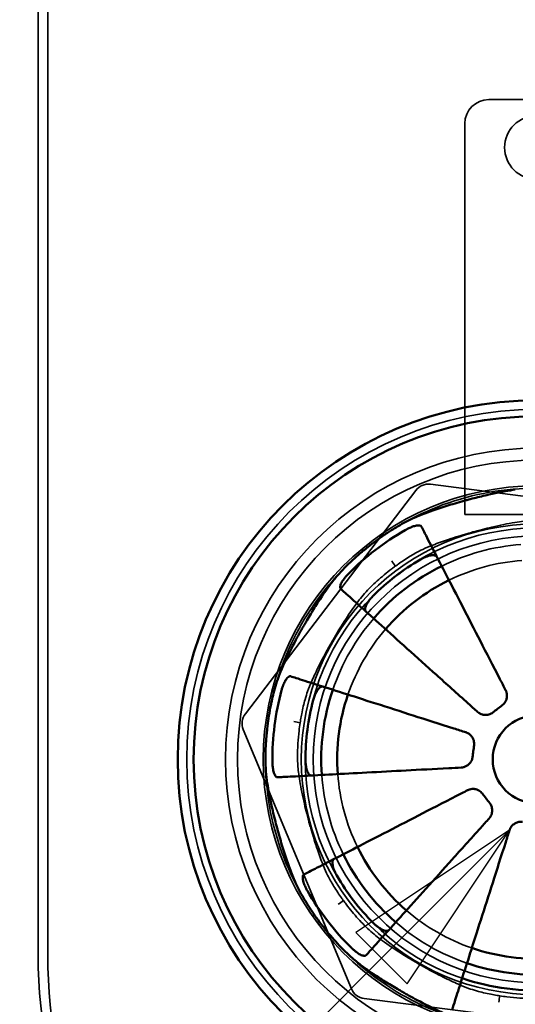
# Model space of a CAD drawing. Units: millimetres. Extents: x 55 to 13243, y 55 to 3011.
# Drawn here: x 1094 to 1157, y 929 to 1053 of the extents above; entities that cross this region are included whole.
import ezdxf

# ---------------------------------------------------------------- set-up
doc = ezdxf.new("R2010")
doc.units = ezdxf.units.MM
doc.header["$LTSCALE"] = 9.090909
for name, color, linetype, lineweight in [('Hidden Edges(ISO)', 7, 'Continuous', 35), ('Symbols(ISO)', 7, 'Continuous', 25), ('Visible Edges(ISO)', 7, 'Continuous', 50)]:
    doc.layers.add(name, color=color, linetype=linetype, lineweight=lineweight)

# ---------------------------------------------------------------- blocks, each defined once
blk = doc.blocks.new('Balloon7')
at = {"layer": 'Symbols(ISO)', "color": 7, "linetype": 'Continuous', "lineweight": 25}
for p, q in [((127.144, 104.638), (125.022, 103.224)), ((125.376, 102.87), (127.144, 104.638)), ((125.73, 102.517), (127.144, 104.638)), ((125.022, 103.224), (125.73, 102.517)), ((125.376, 102.87), (101.852, 79.346))]:
    blk.add_line(p, q, dxfattribs=at)
at = {"layer": 'Symbols(ISO)', "color": 7, "linetype": 'Continuous', "lineweight": 25, "flags": 128}
blk.add_lwpolyline([(125.73, 102.517), (127.144, 104.638), (125.022, 103.224), (125.73, 102.517)], dxfattribs=at)
at = {"layer": 'Symbols(ISO)', "color": 7}
blk.add_solid([(125.73, 102.517), (127.144, 104.638), (125.022, 103.224), (125.73, 102.517)], dxfattribs=at)

msp = doc.modelspace()

# ---------------------------------------------------------------- linework, layer by layer
at = {"layer": 'Hidden Edges(ISO)'}
for p, q in [((1096.74, 935.623), (1096.74, 1175.723)), ((1097.94, 1175.723), (1097.94, 935.623)), ((1153.24, 1042.825), (1165.24, 1042.825)), ((1150.24, 990.825), (1150.24, 1039.825)), ((1144.087, 993.839), (1122.721, 965.842)), ((1180.862, 990.105), (1145.932, 994.609)), ((1168.24, 990.825), (1150.24, 990.825)), ((1122.465, 963.858), (1136.029, 931.356)), ((1137.619, 930.143), (1172.548, 925.639))]:
    msp.add_line(p, q, dxfattribs=at)
for centre, radius in [((1159.24, 1036.825), 4), ((1159.24, 960.124), 43.852), ((1159.24, 960.124), 39), ((1159.24, 960.124), 37.5), ((1159.24, 960.124), 34.277), ((1159.24, 960.124), 29.5), ((1159.24, 960.124), 29), ((1159.24, 960.124), 28)]:
    msp.add_circle(centre, radius, dxfattribs=at)
for centre, radius, start, end in [((1153.24, 1039.825), 3, 90, 180), ((1159.24, 960.124), 34, 83.52697, 124.08532), ((1145.677, 992.626), 2, 82.65172, 142.65172), ((1159.24, 960.124), 34, 128.52697, 169.08532), ((1159.24, 960.124), 27, 94.15386, 116.14957), ((1159.24, 960.124), 25, 94.24294, 116.0605), ((1159.24, 960.124), 27, 139.15386, 161.14957), ((1159.24, 960.124), 25, 139.24294, 161.0605), ((1124.311, 964.628), 2, 142.65172, 202.65172), ((1159.24, 960.124), 34, 173.52697, 214.08532), ((1159.24, 960.124), 27, 184.15386, 206.14957), ((1159.24, 960.124), 25, 184.24294, 206.0605), ((1159.24, 960.124), 25, 229.24294, 251.0605), ((1159.24, 960.124), 27, 229.15386, 251.14957), ((1159.24, 960.124), 34, 218.52697, 259.08532), ((1159.24, 935.623), 62.5, 180, 0), ((1159.24, 935.623), 61.3, 180, 0), ((1159.24, 960.124), 34, 263.52697, 304.08532), ((1137.875, 932.127), 2, 202.65172, 262.65172)]:
    msp.add_arc(centre, radius, start, end, dxfattribs=at)
for points, knots in [([(1144.969, 986.448), (1145.356, 986.627), (1145.78, 986.807), (1146.844, 987.228), (1147.505, 987.467), (1148.624, 987.842), (1149.055, 987.98), (1149.86, 988.227), (1150.23, 988.337), (1150.817, 988.505), (1151.031, 988.565), (1151.43, 988.675), (1151.614, 988.725), (1152.019, 988.832), (1152.24, 988.89), (1152.858, 989.047), (1153.253, 989.143), (1154.648, 989.468), (1155.614, 989.665), (1156.905, 989.88), (1157.284, 989.936), (1157.646, 989.982)], [-1.527061, -1.527061, -1.527061, -1.527061, -1.3513691, -1.3513691, -1.1157359, -1.1157359, -0.9744355, -0.9744355, -0.8574256, -0.8574256, -0.7904689, -0.7904689, -0.7332192, -0.7332192, -0.6647278, -0.6647278, -0.5409839, -0.5409839, -0.2242347, -0.2242347, -0.0844084, -0.0844084, -0.0844084, -0.0844084]), ([(1141.529, 984.338), (1141.643, 984.421), (1141.757, 984.503), (1142.101, 984.748), (1142.332, 984.907), (1143.062, 985.393), (1143.554, 985.697), (1144.355, 986.147), (1144.674, 986.312), (1144.969, 986.448)], [-0.44619631, -0.44619631, -0.44619631, -0.44619631, -0.40397322, -0.40397322, -0.31888525, -0.31888525, -0.13376207, -0.13376207, -0.00000493, -0.00000493, -0.00000493, -0.00000493]), ([(1137, 980.109), (1137.408, 980.635), (1137.897, 981.18), (1138.966, 982.242), (1139.532, 982.753), (1140.442, 983.507), (1140.76, 983.759), (1141.231, 984.118), (1141.38, 984.228), (1141.529, 984.338)], [-0.93068551, -0.93068551, -0.93068551, -0.93068551, -0.67520663, -0.67520663, -0.43675873, -0.43675873, -0.31418643, -0.31418643, -0.25851243, -0.25851243, -0.25851243, -0.25851243]), ([(1130.535, 968.646), (1130.682, 969.048), (1130.855, 969.476), (1131.312, 970.531), (1131.612, 971.17), (1132.14, 972.228), (1132.346, 972.629), (1132.739, 973.369), (1132.922, 973.707), (1133.217, 974.239), (1133.326, 974.432), (1133.53, 974.791), (1133.624, 974.956), (1133.834, 975.317), (1133.949, 975.513), (1134.274, 976.06), (1134.485, 976.408), (1135.242, 977.624), (1135.787, 978.448), (1136.548, 979.513), (1136.777, 979.821), (1137, 980.109)], [-1.5270672, -1.5270672, -1.5270672, -1.5270672, -1.3508598, -1.3508598, -1.1141423, -1.1141423, -0.973498, -0.973498, -0.8570008, -0.8570008, -0.7902945, -0.7902945, -0.73323, -0.73323, -0.6649216, -0.6649216, -0.5413922, -0.5413922, -0.2242828, -0.2242828, -0.0844084, -0.0844084, -0.0844084, -0.0844084]), ([(1129.595, 964.722), (1129.614, 964.844), (1129.633, 964.965), (1129.696, 965.341), (1129.742, 965.595), (1129.916, 966.48), (1130.057, 967.087), (1130.315, 968.005), (1130.423, 968.344), (1130.535, 968.646)], [-0.44624196, -0.44624196, -0.44624196, -0.44624196, -0.40934571, -0.40934571, -0.33138257, -0.33138257, -0.13265715, -0.13265715, -0.00000493, -0.00000493, -0.00000493, -0.00000493]), ([(1129.382, 958.529), (1129.312, 959.091), (1129.272, 959.705), (1129.257, 960.922), (1129.272, 961.512), (1129.342, 962.638), (1129.391, 963.168), (1129.494, 964.029), (1129.539, 964.357), (1129.591, 964.697), (1129.593, 964.709), (1129.595, 964.722)], [-0.86728821, -0.86728821, -0.86728821, -0.86728821, -0.64992227, -0.64992227, -0.46143928, -0.46143928, -0.2987945, -0.2987945, -0.19938134, -0.19938134, -0.19555095, -0.19555095, -0.19555095, -0.19555095]), ([(1132.916, 945.852), (1132.737, 946.24), (1132.557, 946.663), (1132.136, 947.727), (1131.897, 948.389), (1131.523, 949.507), (1131.384, 949.939), (1131.137, 950.743), (1131.028, 951.113), (1130.859, 951.7), (1130.799, 951.915), (1130.689, 952.314), (1130.64, 952.498), (1130.532, 952.903), (1130.475, 953.123), (1130.318, 953.741), (1130.221, 954.137), (1129.896, 955.532), (1129.699, 956.498), (1129.484, 957.789), (1129.428, 958.168), (1129.382, 958.529)], [-1.527061, -1.527061, -1.527061, -1.527061, -1.3513691, -1.3513691, -1.1157359, -1.1157359, -0.9744355, -0.9744355, -0.8574256, -0.8574256, -0.7904689, -0.7904689, -0.7332192, -0.7332192, -0.6647278, -0.6647278, -0.5409839, -0.5409839, -0.2242347, -0.2242347, -0.0844084, -0.0844084, -0.0844084, -0.0844084]), ([(1135.026, 942.413), (1134.943, 942.526), (1134.861, 942.64), (1134.616, 942.985), (1134.458, 943.216), (1133.971, 943.946), (1133.667, 944.438), (1133.217, 945.238), (1133.053, 945.557), (1132.916, 945.852)], [-0.44619631, -0.44619631, -0.44619631, -0.44619631, -0.40397322, -0.40397322, -0.31888525, -0.31888525, -0.13376207, -0.13376207, -0.00000493, -0.00000493, -0.00000493, -0.00000493]), ([(1139.255, 937.884), (1138.729, 938.292), (1138.185, 938.781), (1137.123, 939.85), (1136.611, 940.415), (1135.857, 941.326), (1135.605, 941.643), (1135.247, 942.115), (1135.136, 942.263), (1135.026, 942.413)], [-0.93068551, -0.93068551, -0.93068551, -0.93068551, -0.67520663, -0.67520663, -0.43675873, -0.43675873, -0.31418643, -0.31418643, -0.25851243, -0.25851243, -0.25851243, -0.25851243]), ([(1150.718, 931.418), (1150.316, 931.566), (1149.888, 931.739), (1148.834, 932.196), (1148.194, 932.496), (1147.136, 933.023), (1146.735, 933.23), (1145.995, 933.623), (1145.657, 933.806), (1145.125, 934.101), (1144.932, 934.21), (1144.573, 934.413), (1144.408, 934.508), (1144.047, 934.718), (1143.851, 934.833), (1143.304, 935.158), (1142.957, 935.369), (1141.74, 936.126), (1140.917, 936.67), (1139.851, 937.432), (1139.543, 937.66), (1139.255, 937.884)], [-1.5270672, -1.5270672, -1.5270672, -1.5270672, -1.3508584, -1.3508584, -1.1141379, -1.1141379, -0.9734954, -0.9734954, -0.8569996, -0.8569996, -0.790294, -0.790294, -0.73323, -0.73323, -0.6649221, -0.6649221, -0.5413933, -0.5413933, -0.224283, -0.224283, -0.0844084, -0.0844084, -0.0844084, -0.0844084]), ([(1154.642, 930.478), (1154.529, 930.496), (1154.416, 930.514), (1154.046, 930.576), (1153.791, 930.622), (1152.897, 930.796), (1152.284, 930.939), (1151.361, 931.199), (1151.021, 931.307), (1150.718, 931.418)], [-0.44624972, -0.44624972, -0.44624972, -0.44624972, -0.4118634, -0.4118634, -0.33338333, -0.33338333, -0.13292374, -0.13292374, -0.00000493, -0.00000493, -0.00000493, -0.00000493]), ([(1160.835, 930.266), (1160.562, 930.232), (1160.276, 930.205), (1159.108, 930.127), (1158.153, 930.134), (1156.619, 930.234), (1156.074, 930.287), (1155.231, 930.391), (1154.937, 930.433), (1154.642, 930.478)], [-0.71111637, -0.71111637, -0.71111637, -0.71111637, -0.60548722, -0.60548722, -0.29511311, -0.29511311, -0.12833018, -0.12833018, -0.03883015, -0.03883015, -0.03883015, -0.03883015])]:
    msp.add_open_spline(points, degree=3, knots=knots, dxfattribs=at)
for points in [[(1141.077, 984.993), (1141.226, 984.777), (1141.377, 984.559), (1141.529, 984.338)], [(1128.812, 964.865), (1129.069, 964.818), (1129.331, 964.77), (1129.595, 964.722)], [(1134.371, 941.96), (1134.587, 942.109), (1134.805, 942.26), (1135.026, 942.413)], [(1154.499, 929.695), (1154.546, 929.953), (1154.594, 930.214), (1154.642, 930.478)]]:
    msp.add_open_spline(points, degree=3, dxfattribs=at)
at = {"layer": 'Visible Edges(ISO)'}
for radius in [45, 43, 5.5]:
    msp.add_circle((1159.24, 960.124), radius, dxfattribs=at)
for radius, start, end in [(33.127, 119.81554, 135.48789), (34, 124.08532, 128.52697), (28.979, 120.18125, 135.12218), (27, 116.14957, 139.15386), (25, 116.0605, 139.24294), (33.127, 164.81554, 180.48789), (27, 161.14957, 184.15386), (25, 161.0605, 184.24294), (34, 169.08532, 173.52697), (28.979, 165.18125, 180.12218), (27, 206.14957, 229.15386), (25, 206.0605, 229.24294), (28.979, 210.18125, 225.12218), (33.127, 209.81554, 225.48789), (34, 214.08532, 218.52697), (25, 251.0605, 274.24294), (27, 251.14957, 274.15386), (28.979, 251.2256, 274.07783)]:
    msp.add_arc((1159.24, 960.124), radius, start, end, dxfattribs=at)
for points, knots in [([(1156.576, 993.934), (1155.765, 993.819), (1154.863, 993.655), (1153.315, 993.326), (1152.71, 993.187), (1151.79, 992.962), (1151.483, 992.884), (1150.994, 992.757), (1150.813, 992.71), (1150.472, 992.618), (1150.313, 992.575), (1149.96, 992.478), (1149.766, 992.424), (1149.207, 992.265), (1148.845, 992.158), (1147.448, 991.736), (1146.46, 991.408), (1144.957, 990.854), (1144.397, 990.631), (1143.896, 990.41)], [-1.4430511, -1.4430511, -1.4430511, -1.4430511, -1.1276699, -1.1276699, -0.9349913, -0.9349913, -0.8393286, -0.8393286, -0.7829212, -0.7829212, -0.7335514, -0.7335514, -0.6729329, -0.6729329, -0.5585296, -0.5585296, -0.2256853, -0.2256853, -0.0000052, -0.0000052, -0.0000052, -0.0000052]), ([(1143.896, 990.41), (1143.502, 990.237), (1143.064, 990.019), (1142.284, 989.592), (1141.959, 989.405), (1141.438, 989.091), (1141.247, 988.973), (1140.89, 988.747), (1140.724, 988.641), (1140.446, 988.457), (1140.333, 988.382), (1140.209, 988.299), (1140.197, 988.291), (1140.186, 988.283)], [-0.86652198, -0.86652198, -0.86652198, -0.86652198, -0.68901103, -0.68901103, -0.56894073, -0.56894073, -0.50006771, -0.50006771, -0.44054132, -0.44054132, -0.39985592, -0.39985592, -0.39563032, -0.39563032, -0.39563032, -0.39563032]), ([(1144.802, 989.287), (1144.765, 989.36), (1144.689, 989.409), (1144.473, 989.452), (1144.339, 989.45), (1144.036, 989.4), (1143.873, 989.357), (1143.541, 989.242), (1143.376, 989.174), (1143.116, 989.052), (1143.024, 989.005), (1142.878, 988.927), (1142.823, 988.897), (1142.769, 988.866)], [-0.6470101, -0.6470101, -0.6470101, -0.6470101, -0.56950812, -0.56950812, -0.49764037, -0.49764037, -0.43283615, -0.43283615, -0.37508314, -0.37508314, -0.34369646, -0.34369646, -0.3249452, -0.3249452, -0.3249452, -0.3249452]), ([(1144.802, 989.287), (1144.903, 989.092), (1145.012, 988.88), (1145.436, 988.058), (1145.846, 987.262), (1146.822, 985.368), (1147.387, 984.27), (1148.527, 982.06), (1149.205, 980.743), (1150.666, 977.908), (1151.448, 976.39), (1152.938, 973.498), (1153.783, 971.859), (1154.885, 969.721), (1155.125, 969.255), (1155.364, 968.791)], [5.5961012, 5.5961012, 5.5961012, 5.5961012, 5.7934733, 5.7934733, 6.3209994, 6.3209994, 6.8485254, 6.8485254, 7.3761495, 7.3761495, 7.9037736, 7.9037736, 8.4324246, 8.4324246, 8.578492, 8.578492, 8.578492, 8.578492]), ([(1138.062, 986.723), (1138.017, 986.687), (1137.972, 986.651), (1137.723, 986.45), (1137.522, 986.284), (1137.021, 985.862), (1136.725, 985.603), (1135.726, 984.697), (1135.067, 984.042), (1134.101, 982.97), (1133.753, 982.551), (1133.449, 982.147)], [-0.70155104, -0.70155104, -0.70155104, -0.70155104, -0.68424901, -0.68424901, -0.60587731, -0.60587731, -0.48715162, -0.48715162, -0.1940362, -0.1940362, -0.00001454, -0.00001454, -0.00001454, -0.00001454]), ([(1144.672, 985.174), (1144.682, 985.18), (1144.692, 985.186), (1144.792, 985.244), (1144.883, 985.292), (1145.103, 985.402), (1145.23, 985.459), (1145.575, 985.595), (1145.783, 985.656), (1146.163, 985.723), (1146.329, 985.726), (1146.603, 985.668), (1146.701, 985.601), (1146.751, 985.505)], [-0.3251164, -0.3251164, -0.3251164, -0.3251164, -0.32152409, -0.32152409, -0.29038028, -0.29038028, -0.24668853, -0.24668853, -0.16979176, -0.16979176, -0.08884599, -0.08884599, 0, 0, 0, 0]), ([(1135.617, 983.348), (1135.597, 983.327), (1135.576, 983.306), (1135.492, 983.218), (1135.43, 983.15), (1135.278, 982.976), (1135.19, 982.869), (1134.97, 982.576), (1134.855, 982.396), (1134.683, 982.059), (1134.631, 981.907), (1134.599, 981.649), (1134.627, 981.549), (1134.694, 981.488)], [-0.3222617, -0.3222617, -0.3222617, -0.3222617, -0.31337093, -0.31337093, -0.28574103, -0.28574103, -0.2424746, -0.2424746, -0.16628237, -0.16628237, -0.08621319, -0.08621319, 0, 0, 0, 0]), ([(1133.449, 982.147), (1132.957, 981.492), (1132.436, 980.74), (1131.574, 979.412), (1131.244, 978.886), (1130.753, 978.076), (1130.59, 977.805), (1130.334, 977.369), (1130.24, 977.206), (1130.063, 976.901), (1129.981, 976.758), (1129.8, 976.44), (1129.701, 976.264), (1129.419, 975.756), (1129.238, 975.425), (1128.549, 974.138), (1128.082, 973.208), (1127.411, 971.754), (1127.173, 971.2), (1126.974, 970.689)], [-1.4430495, -1.4430495, -1.4430495, -1.4430495, -1.127828, -1.127828, -0.9350648, -0.9350648, -0.8393619, -0.8393619, -0.7829343, -0.7829343, -0.7335493, -0.7335493, -0.6729154, -0.6729154, -0.5584935, -0.5584935, -0.2256818, -0.2256818, -0.0000052, -0.0000052, -0.0000052, -0.0000052]), ([(1151.84, 966.072), (1151.452, 966.421), (1151.062, 966.771), (1149.274, 968.38), (1147.902, 969.613), (1145.483, 971.788), (1144.213, 972.93), (1141.842, 975.062), (1140.74, 976.052), (1138.891, 977.715), (1137.973, 978.541), (1136.388, 979.965), (1135.723, 980.564), (1135.035, 981.182), (1134.857, 981.342), (1134.694, 981.488)], [10.37543, 10.37543, 10.37543, 10.37543, 10.5214975, 10.5214975, 11.0501484, 11.0501484, 11.5777725, 11.5777725, 12.1053966, 12.1053966, 12.6329227, 12.6329227, 13.1604487, 13.1604487, 13.3578208, 13.3578208, 13.3578208, 13.3578208]), ([(1137.858, 978.643), (1137.815, 978.682), (1137.784, 978.733), (1137.745, 978.857), (1137.74, 978.932), (1137.761, 979.139), (1137.803, 979.281), (1137.953, 979.61), (1138.065, 979.797), (1138.286, 980.099), (1138.373, 980.208), (1138.535, 980.393), (1138.604, 980.468), (1138.686, 980.551), (1138.696, 980.561), (1138.706, 980.571)], [-0.54185251, -0.54185251, -0.54185251, -0.54185251, -0.49423598, -0.49423598, -0.44469676, -0.44469676, -0.37388438, -0.37388438, -0.29610514, -0.29610514, -0.25232392, -0.25232392, -0.22138112, -0.22138112, -0.21720638, -0.21720638, -0.21720638, -0.21720638]), ([(1126.974, 970.689), (1126.845, 970.358), (1126.717, 969.984), (1126.479, 969.208), (1126.37, 968.815), (1126.184, 968.084), (1126.106, 967.755), (1125.994, 967.244), (1125.956, 967.067), (1125.898, 966.78), (1125.876, 966.671), (1125.855, 966.562)], [-0.79436653, -0.79436653, -0.79436653, -0.79436653, -0.64790086, -0.64790086, -0.51523964, -0.51523964, -0.4115373, -0.4115373, -0.35689436, -0.35689436, -0.3235369, -0.3235369, -0.3235369, -0.3235369]), ([(1128.409, 970.536), (1128.35, 970.555), (1128.284, 970.548), (1128.138, 970.48), (1128.059, 970.417), (1127.887, 970.222), (1127.794, 970.085), (1127.619, 969.765), (1127.538, 969.587), (1127.41, 969.255), (1127.36, 969.11), (1127.3, 968.908), (1127.284, 968.854), (1127.27, 968.801)], [-0.39795626, -0.39795626, -0.39795626, -0.39795626, -0.33847, -0.33847, -0.2758407, -0.2758407, -0.20551543, -0.20551543, -0.13996239, -0.13996239, -0.0931454, -0.0931454, -0.07641931, -0.07641931, -0.07641931, -0.07641931]), ([(1128.409, 970.536), (1128.618, 970.469), (1128.846, 970.396), (1129.727, 970.115), (1130.579, 969.842), (1132.609, 969.193), (1133.785, 968.817), (1136.154, 968.059), (1137.564, 967.608), (1140.602, 966.636), (1142.229, 966.116), (1145.327, 965.125), (1147.084, 964.563), (1149.375, 963.83), (1149.874, 963.671), (1150.371, 963.511)], [5.5961012, 5.5961012, 5.5961012, 5.5961012, 5.7934733, 5.7934733, 6.3209994, 6.3209994, 6.8485254, 6.8485254, 7.3761495, 7.3761495, 7.9037736, 7.9037736, 8.4324246, 8.4324246, 8.578492, 8.578492, 8.578492, 8.578492]), ([(1131.225, 967.536), (1131.248, 967.622), (1131.273, 967.707), (1131.354, 967.963), (1131.416, 968.127), (1131.574, 968.483), (1131.672, 968.661), (1131.888, 968.974), (1132.005, 969.096), (1132.242, 969.25), (1132.359, 969.273), (1132.462, 969.24)], [-0.32514979, -0.32514979, -0.32514979, -0.32514979, -0.29830012, -0.29830012, -0.2437188, -0.2437188, -0.1711186, -0.1711186, -0.08896687, -0.08896687, 0, 0, 0, 0]), ([(1155.364, 968.791), (1155.369, 968.781), (1155.374, 968.771), (1155.384, 968.751), (1155.389, 968.741), (1155.397, 968.724), (1155.4, 968.716), (1155.408, 968.699), (1155.411, 968.69), (1155.421, 968.667), (1155.427, 968.652), (1155.45, 968.592), (1155.465, 968.545), (1155.504, 968.402), (1155.521, 968.304), (1155.538, 968.045), (1155.524, 967.885), (1155.45, 967.599), (1155.399, 967.473), (1155.233, 967.185), (1155.103, 967.036), (1154.947, 966.916)], [-0.20963179, -0.20963179, -0.20963179, -0.20963179, -0.20628321, -0.20628321, -0.20296965, -0.20296965, -0.20036542, -0.20036542, -0.19747409, -0.19747409, -0.19272428, -0.19272428, -0.17787085, -0.17787085, -0.14783757, -0.14783757, -0.09968642, -0.09968642, -0.05889178, -0.05889178, 0, 0, 0, 0]), ([(1154.947, 966.916), (1154.748, 966.762), (1154.55, 966.609), (1154.157, 966.306), (1153.959, 966.154), (1153.76, 966)], [9.16671463, 9.16671463, 9.16671463, 9.16671463, 9.24107528, 9.24107528, 9.31543594, 9.31543594, 9.31543594, 9.31543594]), ([(1153.76, 966), (1153.638, 965.906), (1153.503, 965.832), (1153.207, 965.723), (1153.046, 965.692), (1152.739, 965.684), (1152.595, 965.701), (1152.348, 965.767), (1152.244, 965.808), (1152.1, 965.883), (1152.055, 965.91), (1151.99, 965.953), (1151.97, 965.968), (1151.94, 965.99), (1151.93, 965.997), (1151.914, 966.009), (1151.908, 966.015), (1151.894, 966.026), (1151.887, 966.032), (1151.868, 966.047), (1151.858, 966.056), (1151.845, 966.068), (1151.843, 966.07), (1151.84, 966.072)], [-0.22061502, -0.22061502, -0.22061502, -0.22061502, -0.17461619, -0.17461619, -0.1257652, -0.1257652, -0.08223223, -0.08223223, -0.0486635, -0.0486635, -0.03292622, -0.03292622, -0.02517941, -0.02517941, -0.0216625, -0.0216625, -0.01902896, -0.01902896, -0.01623044, -0.01623044, -0.01189712, -0.01189712, -0.01101086, -0.01101086, -0.01101086, -0.01101086]), ([(1125.457, 963.957), (1125.451, 963.9), (1125.444, 963.843), (1125.409, 963.521), (1125.384, 963.256), (1125.328, 962.592), (1125.301, 962.195), (1125.237, 960.852), (1125.235, 959.931), (1125.31, 958.499), (1125.36, 957.959), (1125.431, 957.459)], [-0.70154105, -0.70154105, -0.70154105, -0.70154105, -0.6843787, -0.6843787, -0.60449969, -0.60449969, -0.48400158, -0.48400158, -0.19358786, -0.19358786, -0.00001454, -0.00001454, -0.00001454, -0.00001454]), ([(1150.371, 963.511), (1150.381, 963.508), (1150.392, 963.505), (1150.411, 963.498), (1150.42, 963.495), (1150.437, 963.489), (1150.446, 963.485), (1150.465, 963.478), (1150.474, 963.474), (1150.498, 963.465), (1150.512, 963.458), (1150.564, 963.435), (1150.601, 963.417), (1150.731, 963.345), (1150.82, 963.284), (1151.018, 963.11), (1151.119, 962.989), (1151.272, 962.736), (1151.326, 962.607), (1151.414, 962.283), (1151.427, 962.086), (1151.402, 961.891)], [-0.2096357, -0.2096357, -0.2096357, -0.2096357, -0.20636981, -0.20636981, -0.20350884, -0.20350884, -0.20068406, -0.20068406, -0.1975199, -0.1975199, -0.19285053, -0.19285053, -0.18038062, -0.18038062, -0.14791025, -0.14791025, -0.10074362, -0.10074362, -0.05889229, -0.05889229, 0, 0, 0, 0]), ([(1151.402, 961.891), (1151.37, 961.641), (1151.338, 961.393), (1151.274, 960.901), (1151.242, 960.653), (1151.21, 960.403)], [9.16671463, 9.16671463, 9.16671463, 9.16671463, 9.24107528, 9.24107528, 9.31543594, 9.31543594, 9.31543594, 9.31543594]), ([(1151.21, 960.403), (1151.193, 960.275), (1151.16, 960.149), (1151.054, 959.887), (1150.974, 959.755), (1150.782, 959.523), (1150.67, 959.423), (1150.442, 959.273), (1150.33, 959.218), (1150.155, 959.158), (1150.097, 959.141), (1150.009, 959.122), (1149.98, 959.117), (1149.937, 959.11), (1149.924, 959.109), (1149.901, 959.106), (1149.891, 959.105), (1149.871, 959.102), (1149.86, 959.101), (1149.834, 959.099), (1149.818, 959.098), (1149.802, 959.097)], [-0.20957269, -0.20957269, -0.20957269, -0.20957269, -0.17068385, -0.17068385, -0.12468101, -0.12468101, -0.07988319, -0.07988319, -0.04235679, -0.04235679, -0.02406352, -0.02406352, -0.01506507, -0.01506507, -0.01103014, -0.01103014, -0.00803003, -0.00803003, -0.00486241, -0.00486241, 0, 0, 0, 0]), ([(1126.115, 959.842), (1126.115, 959.74), (1126.119, 959.639), (1126.134, 959.371), (1126.15, 959.209), (1126.204, 958.833), (1126.249, 958.632), (1126.364, 958.273), (1126.435, 958.127), (1126.596, 957.921), (1126.686, 957.869), (1126.777, 957.874)], [-0.32230692, -0.32230692, -0.32230692, -0.32230692, -0.29169496, -0.29169496, -0.24091488, -0.24091488, -0.1673423, -0.1673423, -0.08628391, -0.08628391, 0, 0, 0, 0]), ([(1149.802, 959.097), (1149.28, 959.07), (1148.757, 959.042), (1146.355, 958.914), (1144.513, 958.816), (1141.265, 958.644), (1139.559, 958.553), (1136.375, 958.384), (1134.896, 958.305), (1132.413, 958.174), (1131.179, 958.108), (1129.052, 957.995), (1128.158, 957.948), (1127.234, 957.898), (1126.996, 957.886), (1126.777, 957.874)], [10.37543, 10.37543, 10.37543, 10.37543, 10.5214975, 10.5214975, 11.0501484, 11.0501484, 11.5777725, 11.5777725, 12.1053966, 12.1053966, 12.6329227, 12.6329227, 13.1604487, 13.1604487, 13.3578208, 13.3578208, 13.3578208, 13.3578208]), ([(1131.026, 958.1), (1130.952, 958.096), (1130.879, 958.118), (1130.735, 958.218), (1130.666, 958.298), (1130.52, 958.541), (1130.449, 958.721), (1130.349, 959.109), (1130.314, 959.302), (1130.274, 959.673), (1130.264, 959.844), (1130.262, 960.032), (1130.262, 960.047), (1130.262, 960.062)], [-0.37133911, -0.37133911, -0.37133911, -0.37133911, -0.31107146, -0.31107146, -0.24854665, -0.24854665, -0.16819285, -0.16819285, -0.10358685, -0.10358685, -0.05165365, -0.05165365, -0.04715129, -0.04715129, -0.04715129, -0.04715129]), ([(1125.431, 957.459), (1125.545, 956.648), (1125.71, 955.747), (1126.039, 954.199), (1126.177, 953.594), (1126.402, 952.674), (1126.48, 952.367), (1126.607, 951.878), (1126.655, 951.696), (1126.746, 951.356), (1126.789, 951.197), (1126.886, 950.844), (1126.941, 950.649), (1127.1, 950.091), (1127.206, 949.728), (1127.629, 948.332), (1127.956, 947.343), (1128.51, 945.84), (1128.733, 945.281), (1128.954, 944.779)], [-1.4430511, -1.4430511, -1.4430511, -1.4430511, -1.1276699, -1.1276699, -0.9349913, -0.9349913, -0.8393286, -0.8393286, -0.7829212, -0.7829212, -0.7335514, -0.7335514, -0.6729329, -0.6729329, -0.5585296, -0.5585296, -0.2256853, -0.2256853, -0.0000052, -0.0000052, -0.0000052, -0.0000052]), ([(1130.077, 945.686), (1130.272, 945.786), (1130.485, 945.896), (1131.307, 946.319), (1132.102, 946.729), (1133.996, 947.705), (1135.094, 948.271), (1137.305, 949.41), (1138.621, 950.089), (1141.456, 951.549), (1142.974, 952.332), (1145.866, 953.822), (1147.505, 954.667), (1149.644, 955.769), (1150.109, 956.009), (1150.574, 956.248)], [5.5961012, 5.5961012, 5.5961012, 5.5961012, 5.7934733, 5.7934733, 6.3209994, 6.3209994, 6.8485254, 6.8485254, 7.3761495, 7.3761495, 7.9037736, 7.9037736, 8.4324246, 8.4324246, 8.578492, 8.578492, 8.578492, 8.578492]), ([(1150.574, 956.248), (1150.583, 956.253), (1150.593, 956.258), (1150.613, 956.268), (1150.623, 956.272), (1150.641, 956.28), (1150.648, 956.284), (1150.665, 956.291), (1150.674, 956.295), (1150.697, 956.305), (1150.712, 956.311), (1150.772, 956.334), (1150.819, 956.349), (1150.962, 956.388), (1151.06, 956.404), (1151.319, 956.422), (1151.479, 956.407), (1151.765, 956.334), (1151.892, 956.282), (1152.179, 956.117), (1152.328, 955.986), (1152.448, 955.831)], [-0.20963179, -0.20963179, -0.20963179, -0.20963179, -0.20628321, -0.20628321, -0.20296965, -0.20296965, -0.20036542, -0.20036542, -0.19747409, -0.19747409, -0.19272428, -0.19272428, -0.17787085, -0.17787085, -0.14783757, -0.14783757, -0.09968642, -0.09968642, -0.05889178, -0.05889178, 0, 0, 0, 0]), ([(1152.448, 955.831), (1152.602, 955.631), (1152.755, 955.433), (1153.058, 955.041), (1153.211, 954.843), (1153.365, 954.643)], [9.16671463, 9.16671463, 9.16671463, 9.16671463, 9.24107528, 9.24107528, 9.31543594, 9.31543594, 9.31543594, 9.31543594]), ([(1153.365, 954.643), (1153.458, 954.522), (1153.533, 954.387), (1153.641, 954.09), (1153.672, 953.93), (1153.68, 953.623), (1153.663, 953.478), (1153.597, 953.232), (1153.557, 953.128), (1153.481, 952.983), (1153.454, 952.939), (1153.411, 952.874), (1153.396, 952.853), (1153.374, 952.823), (1153.367, 952.814), (1153.355, 952.798), (1153.349, 952.791), (1153.338, 952.777), (1153.332, 952.77), (1153.317, 952.752), (1153.308, 952.741), (1153.296, 952.728), (1153.294, 952.726), (1153.292, 952.724)], [-0.22061502, -0.22061502, -0.22061502, -0.22061502, -0.17461619, -0.17461619, -0.1257652, -0.1257652, -0.08223223, -0.08223223, -0.0486635, -0.0486635, -0.03292622, -0.03292622, -0.02517941, -0.02517941, -0.0216625, -0.0216625, -0.01902896, -0.01902896, -0.01623044, -0.01623044, -0.01189712, -0.01189712, -0.01101086, -0.01101086, -0.01101086, -0.01101086]), ([(1153.292, 952.724), (1152.943, 952.335), (1152.593, 951.946), (1150.985, 950.157), (1149.751, 948.786), (1147.576, 946.367), (1146.434, 945.097), (1144.302, 942.725), (1143.312, 941.624), (1141.649, 939.775), (1140.823, 938.856), (1139.399, 937.272), (1138.801, 936.606), (1138.182, 935.919), (1138.022, 935.741), (1137.876, 935.578)], [10.37543, 10.37543, 10.37543, 10.37543, 10.5214975, 10.5214975, 11.0501484, 11.0501484, 11.5777725, 11.5777725, 12.1053966, 12.1053966, 12.6329227, 12.6329227, 13.1604487, 13.1604487, 13.3578208, 13.3578208, 13.3578208, 13.3578208]), ([(1155.853, 951.255), (1155.856, 951.265), (1155.859, 951.275), (1155.866, 951.294), (1155.869, 951.303), (1155.876, 951.321), (1155.879, 951.33), (1155.886, 951.348), (1155.89, 951.358), (1155.9, 951.382), (1155.906, 951.396), (1155.929, 951.448), (1155.947, 951.485), (1156.019, 951.615), (1156.081, 951.703), (1156.254, 951.902), (1156.375, 952.003), (1156.628, 952.155), (1156.757, 952.21), (1157.081, 952.297), (1157.279, 952.311), (1157.473, 952.286)], [-0.2096357, -0.2096357, -0.2096357, -0.2096357, -0.20636981, -0.20636981, -0.20350884, -0.20350884, -0.20068406, -0.20068406, -0.1975199, -0.1975199, -0.19285053, -0.19285053, -0.18038062, -0.18038062, -0.14791025, -0.14791025, -0.10074362, -0.10074362, -0.05889229, -0.05889229, 0, 0, 0, 0]), ([(1148.65, 928.735), (1148.756, 929.067), (1148.892, 929.494), (1149.25, 930.61), (1149.522, 931.463), (1150.171, 933.492), (1150.548, 934.669), (1151.305, 937.037), (1151.756, 938.448), (1152.728, 941.485), (1153.248, 943.112), (1154.239, 946.21), (1154.801, 947.967), (1155.534, 950.258), (1155.694, 950.757), (1155.853, 951.255)], [5.4017073, 5.4017073, 5.4017073, 5.4017073, 5.7934733, 5.7934733, 6.3209994, 6.3209994, 6.8485254, 6.8485254, 7.3761495, 7.3761495, 7.9037736, 7.9037736, 8.4324246, 8.4324246, 8.578492, 8.578492, 8.578492, 8.578492]), ([(1134.19, 945.555), (1134.184, 945.566), (1134.178, 945.576), (1134.121, 945.676), (1134.072, 945.767), (1133.963, 945.986), (1133.906, 946.114), (1133.77, 946.459), (1133.709, 946.667), (1133.641, 947.047), (1133.638, 947.213), (1133.696, 947.487), (1133.763, 947.585), (1133.86, 947.635)], [-0.3251164, -0.3251164, -0.3251164, -0.3251164, -0.32152409, -0.32152409, -0.29038028, -0.29038028, -0.24668853, -0.24668853, -0.16979176, -0.16979176, -0.08884599, -0.08884599, 0, 0, 0, 0]), ([(1130.077, 945.686), (1130.005, 945.648), (1129.955, 945.572), (1129.912, 945.356), (1129.915, 945.222), (1129.965, 944.919), (1130.007, 944.757), (1130.122, 944.425), (1130.19, 944.26), (1130.313, 944), (1130.359, 943.908), (1130.437, 943.761), (1130.467, 943.707), (1130.498, 943.653)], [-0.6470101, -0.6470101, -0.6470101, -0.6470101, -0.56950812, -0.56950812, -0.49764037, -0.49764037, -0.43283615, -0.43283615, -0.37508314, -0.37508314, -0.34369646, -0.34369646, -0.3249452, -0.3249452, -0.3249452, -0.3249452]), ([(1128.954, 944.779), (1129.127, 944.385), (1129.345, 943.948), (1129.772, 943.168), (1129.959, 942.842), (1130.273, 942.322), (1130.391, 942.131), (1130.617, 941.774), (1130.724, 941.608), (1130.907, 941.33), (1130.982, 941.217), (1131.066, 941.093), (1131.073, 941.081), (1131.081, 941.069)], [-0.86652198, -0.86652198, -0.86652198, -0.86652198, -0.68901103, -0.68901103, -0.56894073, -0.56894073, -0.50006771, -0.50006771, -0.44054132, -0.44054132, -0.39985592, -0.39985592, -0.39563032, -0.39563032, -0.39563032, -0.39563032]), ([(1140.721, 938.742), (1140.682, 938.699), (1140.632, 938.667), (1140.507, 938.629), (1140.432, 938.623), (1140.225, 938.645), (1140.084, 938.687), (1139.754, 938.837), (1139.567, 938.949), (1139.265, 939.169), (1139.156, 939.257), (1138.971, 939.418), (1138.896, 939.488), (1138.813, 939.57), (1138.803, 939.579), (1138.793, 939.589)], [-0.54185251, -0.54185251, -0.54185251, -0.54185251, -0.49423598, -0.49423598, -0.44469676, -0.44469676, -0.37388438, -0.37388438, -0.29610514, -0.29610514, -0.25232392, -0.25232392, -0.22138112, -0.22138112, -0.21720638, -0.21720638, -0.21720638, -0.21720638]), ([(1132.642, 938.946), (1132.678, 938.901), (1132.714, 938.856), (1132.914, 938.607), (1133.08, 938.405), (1133.502, 937.904), (1133.761, 937.609), (1134.667, 936.61), (1135.322, 935.951), (1136.395, 934.984), (1136.813, 934.636), (1137.217, 934.333)], [-0.70155104, -0.70155104, -0.70155104, -0.70155104, -0.68424901, -0.68424901, -0.60587731, -0.60587731, -0.48715162, -0.48715162, -0.1940362, -0.1940362, -0.00001454, -0.00001454, -0.00001454, -0.00001454]), ([(1136.016, 936.501), (1136.037, 936.48), (1136.059, 936.46), (1136.146, 936.376), (1136.214, 936.314), (1136.388, 936.161), (1136.495, 936.074), (1136.788, 935.854), (1136.968, 935.739), (1137.306, 935.567), (1137.457, 935.514), (1137.716, 935.483), (1137.815, 935.51), (1137.876, 935.578)], [-0.3222617, -0.3222617, -0.3222617, -0.3222617, -0.31337093, -0.31337093, -0.28574103, -0.28574103, -0.2424746, -0.2424746, -0.16628237, -0.16628237, -0.08621319, -0.08621319, 0, 0, 0, 0]), ([(1137.217, 934.333), (1137.872, 933.841), (1138.625, 933.32), (1139.952, 932.458), (1140.478, 932.128), (1141.288, 931.636), (1141.56, 931.474), (1141.995, 931.218), (1142.158, 931.123), (1142.463, 930.947), (1142.606, 930.865), (1142.925, 930.684), (1143.1, 930.585), (1143.608, 930.302), (1143.939, 930.121), (1145.226, 929.433), (1146.156, 928.965), (1147.611, 928.294), (1148.164, 928.056), (1148.675, 927.858)], [-1.4430495, -1.4430495, -1.4430495, -1.4430495, -1.127828, -1.127828, -0.9350648, -0.9350648, -0.8393619, -0.8393619, -0.7829343, -0.7829343, -0.7335493, -0.7335493, -0.6729154, -0.6729154, -0.5584935, -0.5584935, -0.2256818, -0.2256818, -0.0000052, -0.0000052, -0.0000052, -0.0000052])]:
    msp.add_open_spline(points, degree=3, knots=knots, dxfattribs=at)

# ---------------------------------------------------------------- block references
at = {"layer": 'Symbols(ISO)', "xscale": 9.090909090909092, "yscale": 9.090909090909092, "zscale": 9.090909090909092}
msp.add_blockref('Balloon7', (0, 0), dxfattribs=at)

doc.saveas('drawing.dxf')
